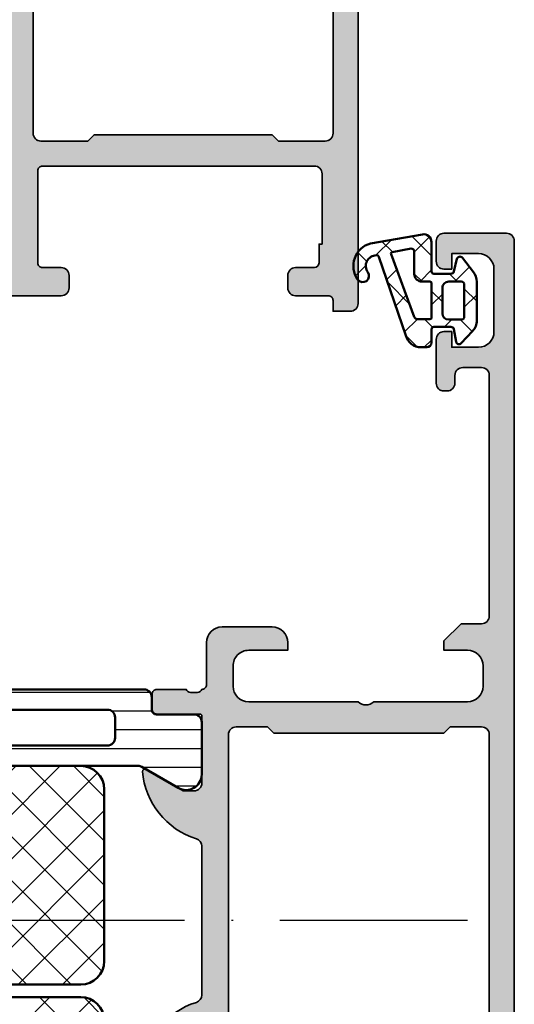
# Model space of a CAD drawing. Units: millimetres. Extents: x 2530 to 23610, y 389 to 3503.
# Drawn here: x 10674 to 10706, y 2024 to 2087 of the extents above; entities that cross this region are included whole.
import ezdxf

# ---------------------------------------------------------------- set-up
doc = ezdxf.new("R2010")
doc.units = ezdxf.units.MM
doc.linetypes.add('ACAD_ISO10W100', pattern=[18, 12, -3, 0, -3])
for name, color, linetype, lineweight in [('S01_Bemaßung', 140, 'Continuous', 25), ('S03_AL_Kontur', 8, 'Continuous', 35), ('S04_AL_Schraffur', 253, 'Continuous', 25), ('S05_EPDM_Kontur', 43, 'Continuous', 50), ('S06_EPDM_Schraffur', 43, 'Continuous', 25), ('S07_Isolation_Kontur', 91, 'Continuous', 50), ('S08_Isolation_Schraffur', 91, 'Continuous', 25), ('S18_Mittellinie', 10, 'ACAD_ISO10W100', 25)]:
    doc.layers.add(name, color=color, linetype=linetype, lineweight=lineweight)

# ---------------------------------------------------------------- blocks, each defined once
blk = doc.blocks.new('224310_s')
at = {"layer": 'S06_EPDM_Schraffur'}
h = blk.add_hatch(dxfattribs=at)
h.set_pattern_fill('NET', color=256, scale=0.5, angle=45, style=0)
h.set_pattern_definition([(135, (3.944304526105059e-31, 0), (1.122532015133644, 1.122532015133644), []), (44.99999999999999, (3.944304526105059e-31, 0), (1.122532015133644, -1.122532015133644), [])])
edge = h.paths.add_edge_path()
edge.add_arc((-0.7390912737749251, -4.80489875956339), 0.1503879568418288, 109.01619759955781, 187.4960316489847, ccw=False)
edge.add_line((-0.7880930000000025, -4.662718), (4.258132999999999, -2.935036000000003))
edge.add_arc((4.000010707673479, -1.968943112493755), 0.9999812923680412, 284.9589611194792, 360.0005221172003)
edge.add_line((4.999992, -1.968934000000003), (5.000003999999999, -1.600029000000002))
edge.add_arc((4.699984272574689, -1.600049727675011), 0.3000197281413238, 0.003958434018454002, 89.99680550716164)
edge.add_line((4.700000999999999, -1.300030000000002), (3.849986, -1.300030000000001))
edge.add_arc((3.84997306850797, -1.150045931492031), 0.1499840690654413, 179.9950600092286, 270.00493999077145, ccw=False)
edge.add_line((3.699989, -1.150033000000001), (3.700000000000001, -0.0534710000000016))
edge.add_arc((3.900014417174651, -0.05347998065642408), 0.2000144173762662, 105.0023359426018, 179.9974274168973, ccw=False)
edge.add_line((3.848239, 0.1397169999999986), (4.651611000000001, 0.2688109999999984))
edge.add_arc((4.599886625138306, 0.4619868369240861), 0.1999807863924803, 284.9897785618909, 405.0074529476491)
edge.add_line((4.741276, 0.6034129999999973), (3.965405743866189, 1.329931648242689))
edge.add_arc((3.281895209899783, 0.5999909999999975), 1.000000000000001, 46.88141861813762, 89.99999999999997)
edge.add_line((3.281895209899783, 1.599990999999999), (0.8032618109239205, 1.599991))
edge.add_arc((0.8032618109239213, 0.5999909999999993), 1.000000000000001, 90.00000000000004, 127.8278378711406)
edge.add_line((0.1899709229320549, 1.389848130566122), (-0.7285579999999999, 0.6766490000000003))
edge.add_arc((-0.5999889828570112, 0.5234388689226601), 0.2000083409106977, 130.002293799511, 254.9985025010247)
edge.add_line((-0.6517599999999998, 0.3302470000000001), (0.151765, 0.139713))
edge.add_arc((0.09998859077134306, -0.05348060072526692), 0.2000114094590786, 0.002750248297104463, 74.99713892461853, ccw=False)
edge.add_line((0.3, -0.05347100000000006), (0.2999999999999996, -1.150021))
edge.add_arc((0.1500122599426021, -1.150031259942602), 0.1499877404083142, -90.00391932972673, 0.003919329726727483, ccw=False)
edge.add_line((0.1500019999999997, -1.300019), (-1.732868637479687, -1.300010857852301))
edge.add_arc((-1.732870799643018, -1.800010857847626), 0.5000000000000002, 89.99975223433303, 189.9335627909227)
edge.add_line((-2.225375021797772, -1.886263922487333), (-1.643986000000002, -5.205989999999999))
edge.add_arc((-0.2000006682997979, -4.7999162235564), 1.49999651668946, 195.7069060017143, 305.0875724443902)
edge.add_arc((0.4323064999999977, -5.700018500000001), 0.3999981243687261, 305.0880041231065, 485.0880041231064)
edge.add_arc((-0.2022153087322436, -4.818719327908559), 0.6860031993157546, 180.4843175578773, 306.1412263957852, ccw=False)
edge = h.paths.add_edge_path(flags=16)
edge.add_line((3.234461357780617, 0.5999899999999987), (3.234461357780617, -0.2000200000000011))
edge.add_arc((2.834450296524949, -0.2000109388888484), 0.4000110613582946, 270.00201407081545, 359.9987021273236, ccw=False)
edge.add_line((2.834464357780616, -0.600022000000001), (1.200001, -0.6000220000000005))
edge.add_arc((1.199997901049113, -0.2000270988998986), 0.3999949011121064, 179.9989831445295, 270.0004438976754, ccw=False)
edge.add_line((0.800003, -0.2000200000000004), (0.8000030000000002, 0.5999899999999995))
edge.add_arc((1.000003267876332, 0.599990732123668), 0.2000002678776715, 89.99979026229948, 180.0002097377005, ccw=False)
edge.add_line((1.000004, 0.7999909999999997), (3.034461357780617, 0.7999869999999989))
edge.add_arc((3.03446596170441, 0.599991603970351), 0.1999953960826394, -0.000459514236126779, 90.00131895737451, ccw=False)
edge = h.paths.add_edge_path(flags=16)
edge.add_line((-1.096725997554884, -3.815971804088917), (-1.317009000000001, -2.606502999999999))
edge.add_arc((-1.117118483832342, -2.599994449157734), 0.1999964491880774, 89.9990019378319, 181.8649248535269, ccw=False)
edge.add_line((-1.117115000000001, -2.399998), (0.3000019999999997, -2.399998))
edge.add_arc((0.302215405787933, -1.90221351364072), 0.4977894073050912, 269.745235181721, 360.1926225182486)
edge.add_line((0.8000019999999994, -1.90054), (0.8000019999999994, -1.400021))
edge.add_arc((0.899985786628725, -1.400006786481589), 0.09998378763900986, 89.99128196690509, 180.0081450667049, ccw=False)
edge.add_line((0.900001, -1.300023), (3.100431, -1.300019000000001))
edge.add_arc((3.100428396849168, -1.400023603150833), 0.1000046031847126, 0.0014914269077053177, 89.99850857309201, ccw=False)
edge.add_line((3.200433, -1.400021000000002), (3.200432999999999, -2.211963000000001))
edge.add_arc((3.000426344476782, -2.211954500127688), 0.2000066557038303, 285.6886227683483, 359.9975650469812, ccw=False)
edge.add_line((3.054509999999999, -2.404510000000001), (-0.9636309784619908, -3.891834901955745))
edge.add_arc((-0.9983444453271985, -3.798053372760503), 0.09999999999999976, 190.3222519752665, 290.31215846130044, ccw=False)
at = {"layer": 'S05_EPDM_Kontur'}
for points in [[(-1.643986000000002, -5.205989999999999, 0.5171372040898397), (0.6622389999999975, -6.027325, 0.9999999999999992), (0.2023739999999978, -5.372712000000001, -0.6107434890666698), (-0.8881940000000017, -4.824518, -0.3564765414666045), (-0.7880930000000026, -4.662718), (4.258132999999999, -2.935036000000003, 0.3396565115086783), (4.999992, -1.968934000000003), (5.000004, -1.600029000000001, 0.4141769974340104), (4.700000999999999, -1.300030000000002), (3.849986, -1.300030000000001, -0.4142640692567809), (3.699989, -1.150033000000001), (3.700000000000001, -0.05347100000000093, -0.3394303736338973), (3.848239, 0.1397169999999986), (4.651611000000002, 0.2688109999999985, 0.5774530991765536), (4.741276, 0.603412999999997), (3.965405743866188, 1.329931648242689, 0.1903920438502796), (3.281895209899783, 1.599990999999999), (0.8032618109239213, 1.599991, 0.1665704707630393), (0.1899709229320558, 1.389848130566122), (-0.728558, 0.6766490000000004, 0.6067922624715804), (-0.65176, 0.3302470000000001), (0.151765, 0.139713, -0.3394269537982094), (0.2999999999999999, -0.053471), (0.2999999999999996, -1.150021, -0.4142536337840373), (0.1500019999999999, -1.300019), (-1.732868637479687, -1.300010857852301, 0.4659561007817107), (-2.225375021797772, -1.886263922487333)], [(3.234461357780617, -0.2000200000000011, -0.4141966319815083), (2.834464357780616, -0.6000220000000009), (1.200001, -0.6000220000000005, -0.4142210296913509), (0.8000029999999999, -0.2000200000000003), (0.8000030000000005, 0.5999899999999996, -0.4142157067124269), (1.000004, 0.7999909999999997), (3.034461357780618, 0.7999869999999989, -0.4142226538620911), (3.234461357780617, 0.5999899999999986)], [(0.8000019999999994, -1.400021, -0.414299768340899), (0.9000009999999998, -1.300023), (3.100431000000001, -1.300019000000001, -0.4141983142526766), (3.200433000000001, -1.400021000000002), (3.200432999999999, -2.211963000000002, -0.3360949274907749), (3.054509999999999, -2.404510000000001), (-0.9636309784619899, -3.891834901955745, -0.4662540415361827), (-1.096725997554885, -3.815971804088916), (-1.317009000000001, -2.606503, -0.4237845573592346), (-1.117115000000001, -2.399997999999999), (0.3000020000000002, -2.399998, 0.4165024381834034), (0.8000019999999994, -1.90054)]]:
    blk.add_lwpolyline(points, format="xyb", close=True, dxfattribs=at)
blk = doc.blocks.new('391600_s')
at = {"layer": 'S04_AL_Schraffur'}
h = blk.add_hatch(color=256, dxfattribs=at)
h.paths.add_polyline_path([(0.5000000000005702, 1.066924326664775e-13, 0.414213562373095), (0, -0.5000000000004634), (0, -4.500000000000689, 0.414213562373095), (0.5000000000002761, -5.000000000000803), (1.799999999999741, -5.000000000001258, 0.414213562373095), (2.299999999999727, -4.50000000000098), (2.299999999999727, -4.000000000000917), (1.299999999999727, -4.000000000000917), (1.299999999999727, -2.300000000000977, -0.414213562373095), (2.299999999999554, -1.300000000001098), (6.299999999999272, -1.300000000001098, -0.414213562373095), (7.299999999999734, -2.300000000000928), (7.299999999999727, -4.00000000000103), (6.299999999999727, -4.000000000000917), (6.299999999999733, -4.5, 0.414213562373095), (6.800000000000073, -5.000000000000007), (9.599999999999438, -5.000000000001031, 0.414213562373095), (10.0999999999999, -4.50000000000086), (10.09999999999989, -4.300000000000304, 0.414213562373095), (9.600000000000355, -3.800000000001098), (9.099999999999909, -3.800000000001098, -0.414213562373095), (8.599999999999909, -3.30000000000013), (8.599999999999909, -2.100000000000258, -0.414213562373095), (9.099999999999735, -1.600000000000371), (24.50004882646589, -1.60000000000037, -0.414213562373095), (25.00004882646908, -2.100000000003609), (25.00004882646908, -3.400000000003744), (26.10004882646899, -4.500000000003987), (26.7000488264689, -4.500000000003647), (26.7000488264689, -3.000000000003648, -0.414213562373095), (27.70004882646879, -2.000000000003872), (29.00004882646908, -2.000000000003759, -0.414213562373095), (30.00004882646908, -3.000000000003702), (30.00004882646908, -9.000000000003759, -0.3999999999999856), (30.00004882646908, -10.00000000000376), (30.00004882646863, -17.00000000000399, -0.414213562373095), (29.00004882646908, -18.00000000000365), (27.70004882646935, -18.00000000000375, -0.414213562373095), (26.7000488264689, -17.00000000000353), (26.7000488264689, -14.50000000000387), (26.2000488264689, -14.50000000000376, 0.414213562373095), (25.2000488264689, -15.50000000000376), (25.2000488264689, -18.70000000000381, 0.414213562373095), (26.20004882646895, -19.70000000000391), (28.900000000001, -19.70000000000369, -0.414213562373095), (29.19999999999704, -19.99999999999954, -0.33821247423696), (29.40000099999701, -20.27318899999095), (29.40000099999699, -20.72678299999094, -0.3381811729244361), (29.19999999999698, -20.99998699999094), (29.19999999999694, -22.87999799999946, 0.414213562373095), (29.49999999999693, -23.17999799999945), (30.47997431903972, -23.17999799999948, 0.414213562373095), (30.77997431903973, -22.87999799999947), (30.77997431903978, -20.11999635861653, -0.4142140702370452), (30.89997452711447, -19.99999635861671), (35.19999845198569, -20.00000381466786, -0.4142241860708902), (35.69999845198569, -20.49999618527333), (35.69999845198567, -21.20000076291005), (34.31914478022141, -23.59171733502236, 0.6036709682004789), (34.44819103673528, -23.79635085617248, 0.3068652480672054), (38.76490201058064, -20.35140342540741, -0.3283503400294002), (39.24230951398977, -20.00000381466796), (48.75769048601153, -20.00000381466795, -0.3283503400294017), (49.23509798942069, -20.3514034254074, 0.3068652480672054), (53.55180896326605, -23.79635085617248, 0.6036709682004778), (53.68085521977993, -23.59171733502236), (52.30000154801566, -21.20000076291005), (52.30000154801565, -20.49999618527333, -0.414224186070891), (52.80000154801564, -20.00000381466786), (57.10002547288687, -19.99999635861671, -0.4142140702370499), (57.22002568096156, -20.11999635861653), (57.22002568096161, -22.87999799999949, 0.414213562373095), (57.52002568096162, -23.17999799999948), (58.50000000000441, -23.17999799999945, 0.414213562373095), (58.8000000000044, -22.87999799999946), (58.80000000000436, -20.99998699999094, -0.3381811729244371), (58.59999900000435, -20.72678299999094), (58.59999900000433, -20.27318899999095, -0.3382124742369632), (58.80000000000801, -19.99999999999441, -0.414213562373095), (59.09999999999879, -19.70000000000369), (61.79995117353108, -19.70000000000391, 0.414213562373095), (62.79995117353111, -18.70000000000385), (62.7999511735311, -15.50000000000377, 0.414213562373095), (61.7999511735311, -14.50000000000376), (61.2999511735311, -14.50000000000387), (61.29995117353111, -17.00000000000364, -0.414213562373095), (60.29995117353089, -18.00000000000375), (58.99995117353092, -18.00000000000365, -0.414213562373095), (57.99995117353138, -17.0000000000041), (57.99995117353092, -10.00000000000376, -0.399999999999984), (57.99995117353092, -9.000000000003759), (57.99995117353092, -3.000000000003874, -0.414213562373095), (58.99995117353086, -2.000000000003759), (60.29995117353111, -2.000000000003872, -0.414213562373095), (61.29995117353111, -3.000000000003761), (61.2999511735311, -4.500000000003647), (61.89995117353102, -4.500000000003986), (62.99995117353092, -3.400000000003738), (62.99995117353092, -2.100000000003664, -0.414213562373095), (63.49995117353416, -1.60000000000037), (78.90000000000008, -1.600000000000371, -0.414213562373095), (79.40000000000009, -2.100000000000211), (79.40000000000009, -3.299999999999733, -0.414213562373095), (78.89999999999911, -3.800000000001098), (78.40000000000009, -3.800000000001099, 0.414213562373095), (77.9000000000001, -4.300000000000635), (77.90000000000009, -4.500000000001118, 0.414213562373095), (78.40000000000028, -5.000000000001031), (81.19999999999938, -5.000000000000007, 0.414213562373095), (81.70000000000027, -4.499999999999664), (81.70000000000027, -4.000000000000917), (80.70000000000027, -4.00000000000103), (80.70000000000027, -2.300000000000186, -0.414213562373095), (81.7000000000001, -1.300000000001098), (85.70000000000029, -1.300000000001098, -0.414213562373095), (86.70000000000026, -2.300000000000906), (86.70000000000029, -4.000000000000917), (85.70000000000029, -4.000000000000917), (85.70000000000027, -4.500000000000696, 0.414213562373095), (86.20000000000054, -5.000000000001258), (87.49999999999957, -5.000000000000803, 0.414213562373095), (88, -4.500000000000529), (88, -0.5000000000006972, 0.414213562373095), (87.5000000000003, -7.59170504238682e-13)])
h.paths.add_polyline_path([(32.10004873871765, -18.30001909627413, -0.414213562373095), (31.60004873871776, -17.80001909627425), (31.60004873871776, -15.80001909627458), (32.00004873871831, -15.40001909627427), (32.00004873871831, -4.500018253329364), (31.60004873871776, -4.100018253329158), (31.60004873871776, -2.100054879195803, -0.414213562373095), (32.10004873871775, -1.600054879195803), (55.89995126128301, -1.600054879196569, -0.414213562373095), (56.39995126128224, -2.100054879195786), (56.39995126128225, -4.100018253329147), (55.9999512612817, -4.500018253329352), (55.9999512612817, -15.40001909627428), (56.39995126128224, -15.80001909627459), (56.39995126128224, -17.80001909627436, -0.414213562373095), (55.8999512612823, -18.30001909627418)], flags=16)
at = {"layer": 'S03_AL_Kontur'}
blk.add_lwpolyline([(87.50000000000043, -7.591149930874614e-13), (0.500000000000462, 1.066924326664775e-13, 0.4142135623731638), (0, -0.500000000000689), (0, -4.500000000000689, 0.4142135623730961), (0.5000000000004405, -5.000000000000803), (1.799999999999741, -5.000000000001258, 0.414213562373094), (2.299999999999727, -4.500000000000689), (2.299999999999727, -4.000000000000917), (1.299999999999727, -4.000000000000917), (1.299999999999727, -2.300000000000977, -0.4142135623731605), (2.299999999999727, -1.300000000001098), (6.299999999999272, -1.300000000001098, -0.4142135623730613), (7.299999999999734, -2.300000000000182), (7.299999999999727, -4.00000000000103), (6.299999999999727, -4.000000000000917), (6.299999999999733, -4.5, 0.4142135623732299), (6.800000000000635, -5.000000000000007), (9.599999999999438, -5.000000000001031, 0.4142135623731013), (10.0999999999999, -4.500000000001141), (10.09999999999989, -4.300000000000304, 0.4142135623731637), (9.599999999999904, -3.800000000001099), (9.099999999999909, -3.800000000001098, -0.414213562372761), (8.599999999999909, -3.299999999999733), (8.599999999999909, -2.100000000000258, -0.4142135623732324), (9.099999999999909, -1.600000000000371), (24.50004882646589, -1.60000000000037, -0.4142135623730995), (25.00004882646908, -2.100000000003662), (25.00004882646908, -3.400000000003744), (26.10004882646899, -4.500000000003987), (26.7000488264689, -4.500000000003647), (26.7000488264689, -3.000000000003648, -0.4142135623730957), (27.70004882646891, -2.000000000003872), (29.00004882646908, -2.000000000003759, -0.4142135623731616), (30.00004882646908, -3.000000000003875), (30.00004882646908, -9.000000000003759, -0.3999999999999851), (30.00004882646908, -10.00000000000376), (30.00004882646863, -17.00000000000399, -0.4142135623731294), (29.00004882646907, -18.00000000000365), (27.70004882646935, -18.00000000000375, -0.4142135623731304), (26.7000488264689, -17.00000000000365), (26.7000488264689, -14.50000000000387), (26.2000488264689, -14.50000000000376, 0.4142135623730961), (25.2000488264689, -15.50000000000377), (25.2000488264689, -18.70000000000381, 0.4142135623730929), (26.2000488264689, -19.70000000000391), (28.900000000001, -19.70000000000369, -0.4142135623732476), (29.19999999999704, -19.9999999999995, -0.3382124742369607), (29.40000099999701, -20.27318899999095), (29.40000099999699, -20.72678299999094, -0.3381811729244373), (29.19999999999698, -20.99998699999094), (29.19999999999694, -22.87999799999946, 0.4142135623731019), (29.49999999999693, -23.17999799999945), (30.47997431903972, -23.17999799999948, 0.4142135623730813), (30.77997431903973, -22.87999799999949), (30.77997431903978, -20.11999635861653, -0.4142140702370352), (30.89997452711447, -19.99999635861671), (35.19999845198569, -20.00000381466786, -0.4142241860708905), (35.69999845198569, -20.49999618527333), (35.69999845198567, -21.20000076291005), (34.31914478022141, -23.59171733502236, 0.6036709682004812), (34.44819103673528, -23.79635085617248, 0.3068652480672054), (38.76490201058064, -20.3514034254074, -0.3283503400294169), (39.2423095139898, -20.00000381466796), (48.75769048601153, -20.00000381466795, -0.3283503400294169), (49.23509798942069, -20.3514034254074, 0.3068652480672054), (53.55180896326605, -23.79635085617248, 0.6036709682004812)], format="xyb", dxfattribs=at)
blk.add_lwpolyline([(32.10004873871776, -18.30001909627413, -0.414213562373095), (31.60004873871776, -17.80001909627436), (31.60004873871776, -15.80001909627458), (32.00004873871831, -15.40001909627427), (32.00004873871831, -4.500018253329364), (31.60004873871776, -4.100018253329158), (31.60004873871776, -2.100054879195803, -0.4142135623731131), (32.10004873871776, -1.600054879195803), (55.89995126128301, -1.600054879196569, -0.414213562373113), (56.39995126128224, -2.1000548791958), (56.39995126128225, -4.100018253329147), (55.9999512612817, -4.500018253329352), (55.9999512612817, -15.40001909627428), (56.39995126128224, -15.80001909627459), (56.39995126128224, -17.80001909627436, -0.414213562373095), (55.89995126128219, -18.30001909627418)], format="xyb", close=True, dxfattribs=at)
blk = doc.blocks.new('30021720_s')
at = {"layer": 'S08_Isolation_Schraffur'}
h = blk.add_hatch(dxfattribs=at)
h.set_pattern_fill('LINIE', color=256, scale=1.2, angle=90)
h.set_pattern_definition([(90, (-3.108624468950438e-15, 21.25), (-1.2, 7.347880794884119e-17), [])])
h.paths.add_polyline_path([(1.599999999999994, 39.58999999999999, -0.4142135623730936), (1.299999999999995, 39.28999999999999), (0.4999999999999942, 39.28999999999999, 0.4142135623730956), (-5.773159728050814e-15, 38.78999999999999), (-3.108624468950438e-15, 26.25, -0.4142135623730951), (-0.5000000000000031, 25.75), (-5.066025403784446, 25.75, 0.1316524975873956), (-5.316025403784446, 25.68301270189222), (-8.650000000000006, 23.75814157129578, 0.2679491924311221), (-8.900000000000006, 23.32512886940356), (-8.900000000000006, 13.74999999999999, 0.4142135623730947), (-7.900000000000006, 12.74999999999999), (-0.5000000000000022, 12.74999999999999, -0.4142135623730953), (-2.220446049250313e-15, 12.24999999999999), (4.440892098500626e-16, 3.709999999999994, 0.414213562373094), (0.4999999999999938, 3.209999999999994), (1.300000000000003, 3.209999999999994, -0.4142135623730946), (1.600000000000001, 2.909999999999997), (1.599999999999998, 0.509999999999998, 0.4142135623730883), (2.099999999999992, 0.01000000000001222), (5.443449007382986, 0.009999999999990905, 0.5773502691896256), (6.30947441116743, 1.509999999999991), (4.966987298107785, 3.835255888325747, -0.1316524975873977), (4.900000000000004, 4.085255888325754), (4.899999999999995, 38.41474411167424, -0.131652497587396), (4.966987298107775, 38.66474411167424), (6.309474411167416, 40.98999999999999, 0.5773502691896261), (5.443449007382979, 42.48999999999999), (2.099999999999995, 42.48999999999999, 0.4142135623730949), (1.599999999999996, 41.98999999999999)])
h.paths.add_polyline_path([(3.1, 36.95, -0.4142135623730958), (3.600000000000001, 36.45), (3.600000000000002, 27.65, -0.414213562373095), (3.100000000000002, 27.15), (1.799999999999998, 27.15, -0.4142135623730951), (1.299999999999998, 27.65), (1.3, 36.45, -0.4142135623730951), (1.8, 36.95)], flags=16)
h.paths.add_polyline_path([(3.100000000000001, 26.15, -0.4142135623730951), (3.600000000000001, 25.65), (3.600000000000001, 16.84999999999999, -0.4142135623730951), (3.100000000000001, 16.34999999999999), (1.799999999999998, 16.34999999999999, -0.414213562373095), (1.299999999999998, 16.84999999999999), (1.299999999999998, 25.65, -0.4142135623730951), (1.799999999999998, 26.15)], flags=16)
h.paths.add_polyline_path([(-3.108624468950438e-15, 23.95), (-3.108624468950438e-15, 14.84999999999999, -0.414213562373095), (-0.5000000000000031, 14.34999999999999), (-7.100000000000005, 14.34999999999999, -0.414213562373094), (-7.600000000000005, 14.84999999999999), (-7.600000000000005, 22.57457351945706, -0.2679491924311213), (-7.350000000000003, 23.00758622134927), (-4.967691453623985, 24.38301270189221, -0.1316524975873964), (-4.717691453623983, 24.45), (-0.5000000000000031, 24.45, -0.4142135623730961)], flags=16)
h.paths.add_polyline_path([(3.100000000000001, 15.34999999999999, -0.4142135623730951), (3.600000000000001, 14.84999999999999), (3.600000000000002, 6.049999999999997, -0.414213562373095), (3.100000000000002, 5.549999999999997), (1.8, 5.549999999999997, -0.4142135623730951), (1.3, 6.049999999999997), (1.299999999999998, 14.84999999999999, -0.414213562373095), (1.799999999999998, 15.34999999999999)], flags=16)
at = {"layer": 'S07_Isolation_Kontur'}
for points in [[(-0.5000000000000029, 25.75, 0.4142135623730951), (-2.969846590872294e-15, 26.25), (-5.329070518200751e-15, 38.78999999999999, -0.4142135623730963), (0.4999999999999951, 39.28999999999999), (1.299999999999994, 39.28999999999999, 0.414213562373095), (1.599999999999994, 39.58999999999999), (1.599999999999996, 41.98999999999999, -0.414213562373095), (2.099999999999994, 42.48999999999999), (5.443449007382977, 42.48999999999999, -0.5773502691896276), (6.309474411167415, 40.98999999999999), (4.966987298107776, 38.66474411167424, 0.1316524975873965), (4.899999999999995, 38.41474411167424), (4.900000000000004, 4.085255888325758, 0.1316524975873975), (4.966987298107783, 3.835255888325754), (6.309474411167429, 1.509999999999998, -0.5773502691896276), (5.443449007382991, 0.009999999999994458), (2.100000000000003, 0.01000000000000156, -0.414213562373095), (1.599999999999998, 0.5099999999999945), (1.600000000000001, 2.91, 0.414213562373095), (1.300000000000002, 3.209999999999997), (0.5000000000000007, 3.210000000000001, -0.4142135623730937), (2.220446049250313e-16, 3.709999999999997), (-2.55351295663786e-15, 12.24999999999999, 0.414213562373095), (-0.5000000000000024, 12.74999999999999), (-7.900000000000004, 12.74999999999999, -0.414213562373095), (-8.900000000000006, 13.74999999999999), (-8.900000000000006, 23.32512886940357, -0.2679491924311226), (-8.650000000000004, 23.75814157129579), (-5.316025403784444, 25.68301270189222, -0.1316524975873959), (-5.066025403784444, 25.75)], [(1.299999999999998, 27.65, 0.414213562373095), (1.799999999999998, 27.15), (3.100000000000001, 27.15, 0.414213562373095), (3.600000000000002, 27.65), (3.600000000000001, 36.45, 0.414213562373095), (3.100000000000001, 36.95), (1.800000000000001, 36.95, 0.414213562373095), (1.3, 36.45)], [(1.299999999999998, 16.84999999999999, 0.414213562373095), (1.799999999999998, 16.34999999999999), (3.100000000000001, 16.34999999999999, 0.414213562373095), (3.600000000000001, 16.84999999999999), (3.600000000000001, 25.65, 0.414213562373095), (3.100000000000001, 26.15), (1.799999999999998, 26.15, 0.414213562373095), (1.299999999999998, 25.65)], [(-7.350000000000005, 23.00758622134927, 0.2679491924311226), (-7.600000000000005, 22.57457351945705), (-7.600000000000005, 14.84999999999999, 0.414213562373095), (-7.100000000000003, 14.34999999999999), (-0.5000000000000036, 14.34999999999999, 0.4142135623730951), (-3.108624468950438e-15, 14.84999999999999), (-3.108624468950438e-15, 23.95, 0.414213562373095), (-0.5000000000000031, 24.45), (-4.717691453623983, 24.45, 0.1316524975873958), (-4.967691453623983, 24.38301270189222)], [(1.3, 6.049999999999997, 0.414213562373095), (1.8, 5.549999999999995), (3.100000000000001, 5.549999999999995, 0.414213562373095), (3.600000000000002, 6.049999999999997), (3.600000000000001, 14.84999999999999, 0.414213562373095), (3.100000000000001, 15.35), (1.799999999999998, 15.35, 0.414213562373095), (1.299999999999998, 14.84999999999999)]]:
    blk.add_lwpolyline(points, format="xyb", close=True, dxfattribs=at)
blk = doc.blocks.new('288025_s')
at = {"layer": 'S08_Isolation_Schraffur'}
h = blk.add_hatch(dxfattribs=at)
h.set_pattern_fill('NETZ', color=256, scale=2, angle=45)
h.set_pattern_definition([(45, (0, 0), (-1.414213562373095, 1.414213562373095), []), (135, (0, 0), (-1.414213562373095, -1.414213562373095), [])])
h.paths.add_polyline_path([(-13.5, 2.442490654175344e-15, 0.6482315195103738), (-14.6180339887499, -2.499999999999996, 0.6482315195103739), (-13.5, -4.999999999999993), (13.5, -4.999999999999999, 0.6482315195103735), (14.6180339887499, -2.500000000000002, 0.6482315195103738), (13.5, -2.442490654175344e-15)])
at = {"layer": 'S07_Isolation_Kontur'}
blk.add_lwpolyline([(-13.5, -4.999999999999993, -0.414213562373095), (-15, -3.499999999999994), (-15, -1.499999999999997, -0.414213562373095), (-13.5, 2.664535259100376e-15), (13.5, -2.664535259100376e-15, -0.414213562373095), (15, -1.500000000000003), (15, -3.499999999999999, -0.414213562373095), (13.5, -4.999999999999999)], format="xyb", close=True, dxfattribs=at)
blk = doc.blocks.new('278256_s')
blk.add_blockref('30021720_s', (0, 0))
at = {"rotation": 89.99999999999997}
blk.add_blockref('288025_s', (4.899999999999999, 21.25), dxfattribs=at)
blk = doc.blocks.new('288027_s')
at = {"layer": 'S08_Isolation_Schraffur'}
h = blk.add_hatch(dxfattribs=at)
h.set_pattern_fill('NETZ', color=256, scale=2, angle=-45.00000000000001, style=0)
h.set_pattern_definition([(315, (0, 0), (1.414213562373095, 1.414213562373095), []), (44.99999999999999, (0, 0), (-1.414213562373095, 1.414213562373095), [])])
h.paths.add_polyline_path([(13.5, -14, 0.4142135623730952), (15, -12.5), (15, -1.500000000000002, 0.4142135623730949), (13.5, -1.77635683940025e-15), (-13.5, 1.77635683940025e-15, 0.4142135623730952), (-15, -1.499999999999998), (-15, -12.5, 0.4142135623730949), (-13.5, -14)])
at = {"layer": 'S07_Isolation_Kontur'}
blk.add_lwpolyline([(-15, -1.499999999999997), (-15, -12.49999999999999, 0.414213562373095), (-13.5, -14), (13.5, -14, 0.414213562373095), (15, -12.5), (15, -1.500000000000003, 0.414213562373095), (13.5, -2.479827866490314e-15), (-13.5, 2.479827866490314e-15, 0.414213562373095)], format="xyb", close=True, dxfattribs=at)
blk = doc.blocks.new('278258_s')
blk.add_blockref('30021720_s', (0, 0))
at = {"extrusion": (9.552264964192278e-47, 5.200010849845543e-31, -1), "rotation": 270.0000000000001}
blk.add_blockref('288027_s', (-4.899999999999999, 21.25), dxfattribs=at)
blk = doc.blocks.new('480930_s_kv')
at = {"extrusion": (0, 0, -1)}
for name, p in [('391600_s', (-59.00000000000023, 75)), ('278258_s', (-29.79999999999988, 12.49999729860528))]:
    blk.add_blockref(name, p, dxfattribs=at)
blk.add_blockref('278256_s', (0.2000000000001265, 12.49999729860525))
blk = doc.blocks.new('391490_s')
at = {"layer": 'S04_AL_Schraffur'}
h = blk.add_hatch(color=256, dxfattribs=at)
edge = h.paths.add_edge_path()
edge.add_arc((0.921163553456055, -22.76752059199309), 0.2788950563274084, -1.1645893740977726, 73.58012358050792, ccw=False)
edge.add_line((1.200000999999077, -22.77318899999147), (1.200000999999063, -23.22678299999145))
edge.add_arc((0.9211329043558847, -23.2324436594685), 0.2789255417371597, -73.57540544464672, 1.1628700728850276, ccw=False)
edge.add_line((0.9999999999990486, -23.49998699999146), (0.999999999999006, -25.37999799999997))
edge.add_arc((1.299999999998996, -25.37999799999998), 0.2999999999999895, 179.9999999999987, 270.0000000000005)
edge.add_line((1.299999999998998, -25.67999799999997), (2.279974319041786, -25.67999799999999))
edge.add_arc((2.279974319041787, -25.37999799999999), 0.3000000000000078, 269.9999999999997, 359.9999999999973)
edge.add_line((2.579974319041796, -25.379998), (2.579974319041853, -22.61999635861704))
edge.add_arc((2.699974319041853, -22.61999635861705), 0.1200000000000001, 89.9999006516581, 179.9999999999966, ccw=False)
edge.add_line((2.699974527116534, -22.49999635861722), (6.999998451987762, -22.50000381466837))
edge.add_arc((7.000011334241423, -22.99999093227634), 0.4999871177739219, -0.000601964683710321, 90.00147623556529, ccw=False)
edge.add_line((7.499998451987751, -22.99999618527385), (7.499998451987737, -23.70000076291057))
edge.add_line((7.499998451987737, -23.70000076291057), (6.119144780223479, -26.09171733502287))
edge.add_arc((6.237530550120378, -26.16006716666801), 0.1367000000000036, 150.0000814796138, 274.4727263920629)
edge.add_arc((5.864266512771353, -21.38825871201995), 4.923085062803545, 274.4727263920575, 342.7104472842634)
edge.add_arc((11.04230951399184, -23.00000381466807), 0.4999999999996065, 89.9999999999975, 162.7104472842623, ccw=False)
edge.add_line((11.04230951399186, -22.50000381466847), (19.95747686296035, -22.50000381466847))
edge.add_arc((19.95747686296038, -23.00000381466808), 0.4999999999996056, 17.289552715738523, 90.00000000000318, ccw=False)
edge.add_arc((25.13551986418086, -21.38825871201995), 4.923085062803544, 197.2895527157367, 265.5272736079424)
edge.add_arc((24.76225582683183, -26.16006716666801), 0.1367000000000029, 265.5272736079378, 389.9999185203861)
edge.add_line((24.88064159672873, -26.09171733502287), (23.49978792496448, -23.70000076291057))
edge.add_line((23.49978792496448, -23.70000076291057), (23.49978792496446, -22.99999618527385))
edge.add_arc((23.99977504271079, -22.99999093227634), 0.4999871177739238, 89.99852376443482, 180.0006019646836, ccw=False)
edge.add_line((23.99978792496445, -22.50000381466837), (28.29981184983568, -22.49999635861722))
edge.add_arc((28.29981205791036, -22.61999635861705), 0.1200000000000038, 3.524291969370097e-12, 90.00009934834372, ccw=False)
edge.add_line((28.41981205791036, -22.61999635861704), (28.41981205791042, -25.379998))
edge.add_arc((28.71981205791042, -25.37999799999999), 0.3000000000000078, 180.0000000000027, 270.0000000000007)
edge.add_line((28.71981205791043, -25.67999799999999), (29.69978637695321, -25.67999799999997))
edge.add_arc((29.69978637695322, -25.37999799999998), 0.2999999999999901, 269.9999999999993, 360.0000000000007)
edge.add_line((29.99978637695321, -25.37999799999997), (29.99978637695316, -23.49998699999146))
edge.add_arc((30.07865347259633, -23.2324436594685), 0.2789255417371603, 178.8371299271151, 253.5754054446465, ccw=False)
edge.add_line((29.79978537695315, -23.22678299999145), (29.79978537695314, -22.77318899999147))
edge.add_arc((30.07862282349616, -22.76752059199309), 0.2788950563274165, 106.4198764194918, 181.1645893740977, ccw=False)
edge.add_line((29.99978637695313, -22.49999999999999), (29.99978637695267, -20.00021362304735))
edge.add_arc((30.3, -20.00021362304735), 0.3002136230473269, 90, 179.9999999999987, ccw=False)
edge.add_line((30.3, -19.70000000000002), (33.3, -19.7))
edge.add_line((33.3, -19.7), (33.3, -20.50000000000001))
edge.add_line((33.3, -20.50000000000001), (34.29999999999998, -20.50000000000004))
edge.add_arc((34.3, -20.00000000000004), 0.4999999999999929, 269.9999999999976, 360)
edge.add_line((34.8, -20.00000000000004), (34.8, -15.50000000000001))
edge.add_arc((33.8, -15.50000000000001), 1, 0, 90)
edge.add_line((33.8, -14.50000000000001), (33.3, -14.50000000000001))
edge.add_line((33.3, -14.50000000000001), (33.3, -17))
edge.add_arc((32.3, -17), 1, -90, 2.2737367544323206e-13, ccw=False)
edge.add_line((32.3, -18.00000000000001), (31, -18.00000000000001))
edge.add_arc((31, -17.00000000000001), 1, 180, 270, ccw=False)
edge.add_line((30, -17.00000000000001), (30, -10))
edge.add_arc((30.525, -9.500000000000004), 0.7250000000000015, 136.3971810272965, 223.6028189727035, ccw=False)
edge.add_line((30, -9.000000000000004), (30, -2.699999999999995))
edge.add_arc((31, -2.699999999999998), 0.9999999999999964, 89.9999999999996, 179.9999999999998, ccw=False)
edge.add_line((31, -1.7), (32.3, -1.7))
edge.add_arc((32.3, -2.7), 0.9999999999999998, 1.1368683772161603e-13, 90, ccw=False)
edge.add_line((33.3, -2.699999999999999), (33.3, -4.5))
edge.add_line((33.3, -4.5), (33.9, -4.5))
edge.add_line((33.9, -4.5), (35, -3.399999999999999))
edge.add_line((35, -3.399999999999999), (35, 1.13686837721616e-13))
edge.add_line((35, 1.136875316152401e-13), (0.5, 1.665334536937735e-15))
edge.add_arc((0.5, -0.4999999999999983), 0.5, 90.0000000000002, 180)
edge.add_line((0, -0.4999999999999983), (0, -1.599999999999455))
edge.add_line((0, -1.599999999999455), (0.6999999999998185, -1.599999999999455))
edge.add_arc((0.6999999999998184, -1.899999999999636), 0.3000000000001815, -1.1368683772161603e-13, 90, ccw=False)
edge.add_line((1, -1.899999999999637), (1, -4))
edge.add_arc((1.5, -4), 0.5, 180, 270)
edge.add_line((1.5, -4.5), (2.300000000000181, -4.5))
edge.add_arc((2.300000000000181, -4), 0.5, 270, 360.0000000000001)
edge.add_line((2.800000000000182, -3.999999999999999), (2.800000000000181, -2.800000000000182))
edge.add_arc((3.100000000000136, -2.799999999999955), 0.2999999999999545, 90.00000000004343, 180.0000000000434, ccw=False)
edge.add_line((3.099999999999909, -2.5), (4.3, -2.499999999999886))
edge.add_line((4.3, -2.499999999999886), (4.3, -2.300000000000068))
edge.add_line((4.3, -2.300000000000068), (8.799999999999727, -2.300000000000068))
edge.add_arc((8.799999999999955, -2.800000000000297), 0.5000000000002292, 2.6204816094832495e-11, 90.00000000002609, ccw=False)
edge.add_line((9.300000000000184, -2.800000000000069), (9.300000000000182, -20.20000000000016))
edge.add_arc((9.00000000000023, -20.19999999999994), 0.2999999999999527, 269.9999999999569, 359.9999999999566, ccw=False)
edge.add_line((9.000000000000004, -20.49999999999989), (3.099999999999728, -20.50000000000001))
edge.add_arc((3.099999999999731, -20.20000000000028), 0.2999999999997307, 179.9999999999993, 269.9999999999995, ccw=False)
edge.add_line((2.8, -20.20000000000027), (2.799999999999545, -19))
edge.add_arc((2.299999999999775, -18.99999999999977), 0.49999999999977, 359.9999999999743, 449.999999999974)
edge.add_line((2.300000000000002, -18.5), (1.500000000000003, -18.5))
edge.add_arc((1.500000000000002, -19), 0.5, 89.99999999999997, 180.0000000000004)
edge.add_line((1, -19), (0.9999999999990906, -22.5))
edge = h.paths.add_edge_path(flags=16)
edge.add_line((10.89978637694458, -5.099999999999454), (10.89978637694367, -2.099999999999341))
edge.add_arc((11.39978637694378, -2.099999999999454), 0.5000000000001137, 90.00000000001302, 179.999999999987, ccw=False)
edge.add_line((11.39978637694367, -1.599999999999341), (27.89978637695322, -1.599999999999341))
edge.add_arc((27.89978637695322, -2.099999999999341), 0.5, 0, 90, ccw=False)
edge.add_line((28.39978637695322, -2.099999999999341), (28.39978637695322, -20.30000372776237))
edge.add_arc((27.89978637695293, -20.3000037277622), 0.5000000000002842, 269.99999999998045, 359.99999999998045, ccw=False)
edge.add_line((27.89978637695276, -20.80000372776249), (11.39978637694435, -20.80000372776249))
edge.add_arc((11.3997863769448, -20.3000037277618), 0.5000000000006821, 179.9999999999479, 269.9999999999479, ccw=False)
edge.add_line((10.89978637694412, -20.30000372776135), (10.89978637694367, -17.30000000000075))
edge.add_line((10.89978637694367, -17.30000000000075), (11.29978637694467, -16.90000000000009))
edge.add_line((11.29978637694467, -16.90000000000009), (11.29978637694467, -5.499999999999545))
edge.add_line((11.29978637694467, -5.499999999999545), (10.89978637694458, -5.099999999999454))
at = {"layer": 'S03_AL_Kontur'}
for points in [[(0.9999999999990906, -22.5, -0.3382124742369607), (1.200000999999077, -22.77318899999147), (1.200000999999063, -23.22678299999145, -0.3381811729244373), (0.9999999999990486, -23.49998699999146), (0.999999999999006, -25.37999799999997, 0.4142135623731019), (1.299999999998998, -25.67999799999997), (2.279974319041786, -25.67999799999999, 0.4142135623730813), (2.579974319041796, -25.379998), (2.579974319041853, -22.61999635861704, -0.4142140702370352), (2.699974527116534, -22.49999635861722), (6.999998451987762, -22.50000381466837, -0.4142241860708905), (7.499998451987751, -22.99999618527385), (7.499998451987737, -23.70000076291057), (6.119144780223479, -26.09171733502287, 0.6036709682004812), (6.248191036737347, -26.296350856173, 0.3068652480672054), (10.56490201058271, -22.85140342540792, -0.3283503400294169), (11.04230951399186, -22.50000381466847), (19.95747686296035, -22.50000381466847, -0.3283503400294169), (20.4348843663695, -22.85140342540792, 0.3068652480672054), (24.75159534021487, -26.296350856173, 0.6036709682004812), (24.88064159672873, -26.09171733502287), (23.49978792496448, -23.70000076291057), (23.49978792496446, -22.99999618527385, -0.4142241860708905), (23.99978792496445, -22.50000381466837), (28.29981184983568, -22.49999635861722, -0.4142140702370352), (28.41981205791036, -22.61999635861704), (28.41981205791042, -25.379998, 0.4142135623730813), (28.71981205791043, -25.67999799999999), (29.69978637695321, -25.67999799999997, 0.4142135623731019), (29.99978637695321, -25.37999799999997), (29.99978637695316, -23.49998699999146, -0.3381811729244373), (29.79978537695315, -23.22678299999145), (29.79978537695314, -22.77318899999147, -0.3382124742369607), (29.99978637695313, -22.49999999999999), (29.99978637695267, -20.00021362304735, -0.4142135623730881), (30.3, -19.70000000000002), (33.3, -19.7), (33.3, -20.50000000000001), (34.29999999999998, -20.50000000000004, 0.4142135623731075), (34.8, -20.00000000000004), (34.8, -15.50000000000001, 0.414213562373095), (33.8, -14.50000000000001), (33.3, -14.50000000000001), (33.3, -17, -0.4142135623730961), (32.3, -18.00000000000001), (31, -18.00000000000001, -0.414213562373095), (30, -17.00000000000001), (30, -10, -0.399999999999999), (30, -9.000000000000004), (30, -2.699999999999995, -0.4142135623730954), (31, -1.7), (32.3, -1.7, -0.4142135623730949), (33.3, -2.699999999999999), (33.3, -4.5), (33.9, -4.5), (35, -3.399999999999999), (35, 1.136875316152401e-13), (0.4999999999999984, 1.665334536937735e-15, 0.4142135623730941), (0, -0.4999999999999983), (0, -1.599999999999455), (0.6999999999998185, -1.599999999999455, -0.4142135623730953), (1, -1.899999999999637), (1, -4, 0.414213562373095), (1.5, -4.5), (2.300000000000181, -4.5, 0.4142135623730953), (2.800000000000182, -3.999999999999999), (2.800000000000181, -2.800000000000182, -0.414213562373095), (3.099999999999909, -2.5), (4.3, -2.499999999999886), (4.3, -2.300000000000068), (8.799999999999727, -2.300000000000068, -0.4142135623730948), (9.300000000000184, -2.800000000000069), (9.300000000000182, -20.20000000000016, -0.4142135623730935), (9.000000000000004, -20.49999999999989), (3.099999999999728, -20.50000000000001, -0.4142135623730955), (2.8, -20.20000000000027), (2.799999999999545, -19, 0.4142135623730948), (2.300000000000002, -18.5), (1.500000000000003, -18.5, 0.4142135623730959), (1, -19)], [(10.89978637694458, -5.099999999999454), (10.89978637694367, -2.099999999999341, -0.4142135623729619), (11.39978637694367, -1.599999999999341), (27.89978637695322, -1.599999999999341, -0.414213562373095), (28.39978637695322, -2.099999999999341), (28.39978637695322, -20.30000372776237, -0.414213562373095), (27.89978637695276, -20.80000372776249), (11.39978637694435, -20.80000372776249, -0.414213562373095), (10.89978637694412, -20.30000372776135), (10.89978637694367, -17.30000000000075), (11.29978637694467, -16.90000000000009), (11.29978637694467, -5.499999999999545)]]:
    blk.add_lwpolyline(points, format="xyb", close=True, dxfattribs=at)
blk = doc.blocks.new('442780_s_kv')
blk.add_blockref('391490_s', (29, 74.99999999999932))

msp = doc.modelspace()

# ---------------------------------------------------------------- linework, layer by layer
at = {"layer": 'S18_Mittellinie'}
msp.add_line((10702.95236856783, 2028.976303564762), (10628.95236856783, 2028.976303564762), dxfattribs=at)

# ---------------------------------------------------------------- block references
at = {"layer": 'S01_Bemaßung', "xscale": -1, "rotation": 270}
for name, p in [('442780_s_kv', (10620.95236856783, 2038.975708470714)), ('480930_s_kv', (10630.95236856783, 2013.976303564762))]:
    msp.add_blockref(name, p, dxfattribs=at)
at = {"layer": 'S01_Bemaßung', "rotation": 270}
msp.add_blockref('224310_s', (10701.95236856783, 2070.676303564761), dxfattribs=at)

doc.saveas('drawing.dxf')
